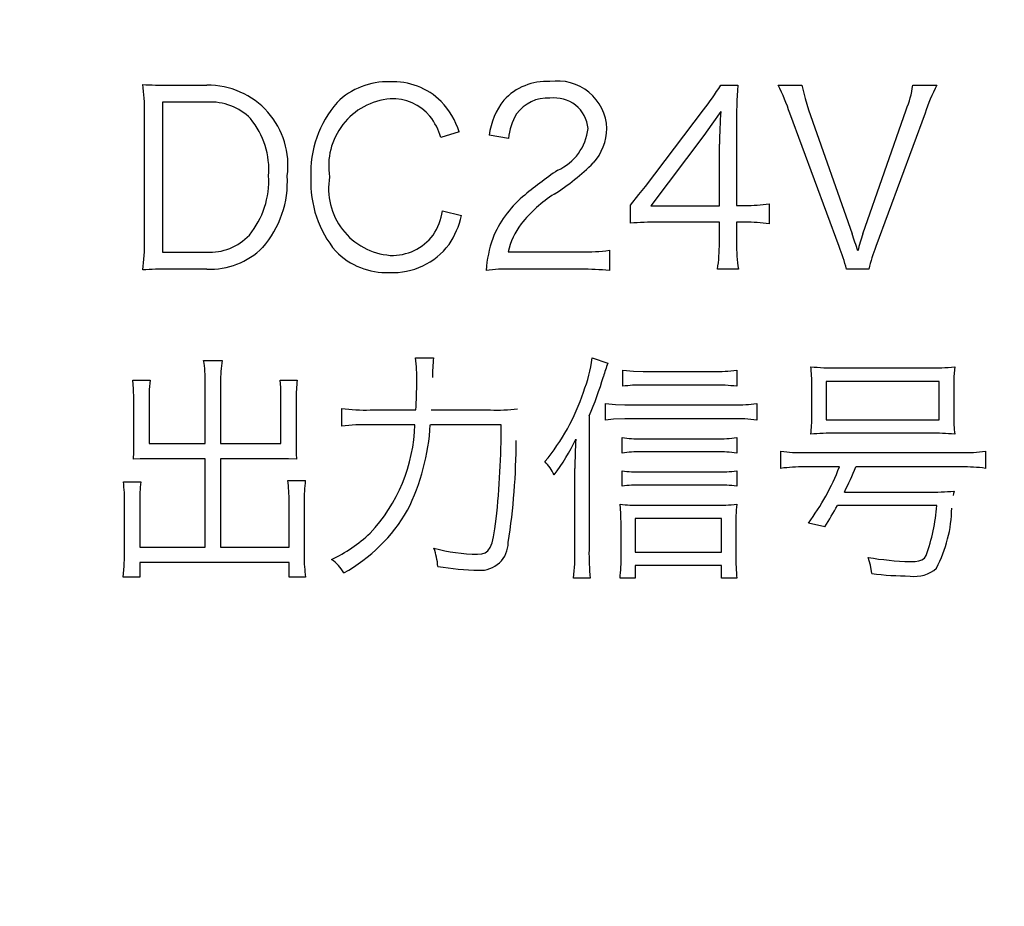
# Model space of a CAD drawing. Units: millimetres. Extents: x 110 to 600, y -320 to 233.
# Drawn here: x 535 to 542, y -223 to -218 of the extents above; entities that cross this region are included whole.
import ezdxf

# ---------------------------------------------------------------- set-up
doc = ezdxf.new("R2010")
doc.units = ezdxf.units.MM
doc.header["$LTSCALE"] = 0.165354
doc.layers.add('NoLayerName_001', color=7, linetype='Continuous')
doc.styles.get("Standard").update_dxf_attribs({"font": 'txt', "bigfont": 'extfont2'})
doc.dimstyles.get("Standard").update_dxf_attribs({"dimtxt": 2.5, "dimasz": 2.5, "dimexe": 1.25, "dimexo": 0.625, "dimtad": 1, "dimzin": 0, "dimdsep": 46, "dimtxsty": 'Standard', "dimcen": 2.5, "dimadec": 0, "dimazin": 0, "dimtfac": 0.75, "dimtmove": 0, "dimatfit": 3, "dimfxl": 1, "dimarcsym": 0})

# ---------------------------------------------------------------- blocks, each defined once
blk = doc.blocks.new('*D1749')
at = {"layer": 'Defpoints', "color": 0}
for p in [(493.5208, -119.0174), (527.6383, -230.966)]:
    blk.add_point(p, dxfattribs=at)
at = {"layer": 'NoLayerName_001', "color": 0, "linetype": 'Continuous', "lineweight": 50}
for p, q in [((534.6241, -253.8882), (527.6383, -230.966)), ((587.5845, -253.8882), (534.6241, -253.8882))]:
    blk.add_line(p, q, dxfattribs=at)
at = {"layer": 'NoLayerName_001', "color": 0, "lineweight": 50, "insert": (561.8735, -249.2553), "char_height": 4.61538, "attachment_point": 5}
blk.add_mtext('  製造ラベル（Ａ）', dxfattribs=at)
blk = doc.blocks.new('_NONE')
blk = doc.blocks.new('*D1750')
at = {"layer": 'Defpoints', "color": 0}
for p in [(540.8202, -202.7707), (538.1129, -205.6982)]:
    blk.add_point(p, dxfattribs=at)
at = {"layer": 'NoLayerName_001', "color": 0, "linetype": 'Continuous', "lineweight": 50}
for p, q in [((500.0369, -246.872), (538.1129, -205.6982)), ((472.1698, -246.872), (500.0369, -246.872))]:
    blk.add_line(p, q, dxfattribs=at)
at = {"layer": 'NoLayerName_001', "color": 0, "lineweight": 50, "insert": (485.3341, -242.3309), "char_height": 4.61538, "attachment_point": 5}
blk.add_mtext('電源端子 ', dxfattribs=at)
blk = doc.blocks.new('JZB_0127')
at = {"layer": 'NoLayerName_001', "color": 7, "linetype": 'Continuous', "lineweight": 25}
blk.add_lwpolyline([(0, 0), (0.0523, 0.0645), (0.0932, 0.1158)], dxfattribs=at)
blk = doc.blocks.new('JZB_0128')
at = {"layer": 'NoLayerName_001', "color": 7, "linetype": 'Continuous', "lineweight": 25}
blk.add_lwpolyline([(0.1071, 0.1499), (0.0513, 0.0699), (0, 0)], dxfattribs=at)
blk = doc.blocks.new('JZB_0129')
at = {"layer": 'NoLayerName_001', "color": 7, "linetype": 'Continuous', "lineweight": 25}
blk.add_lwpolyline([(0, 0.153), (0.0198, 0.0702), (0.0418, 0)], dxfattribs=at)
blk = doc.blocks.new('JZB_0197')
at = {"layer": 'NoLayerName_001', "color": 7, "linetype": 'Continuous', "lineweight": 25}
blk.add_lwpolyline([(0.0054, 0), (0.004, 0.0639), (0, 0.1096)], dxfattribs=at)
blk = doc.blocks.new('JZB_0198')
at = {"layer": 'NoLayerName_001', "color": 7, "linetype": 'Continuous', "lineweight": 25}
blk.add_lwpolyline([(0, 0.0765), (0.0013, 0.0322), (0.0032, 0)], dxfattribs=at)
blk = doc.blocks.new('JZB_0199')
at = {"layer": 'NoLayerName_001', "color": 7, "linetype": 'Continuous', "lineweight": 25}
blk.add_lwpolyline([(0.0884, 0), (0.0383, 0.0021), (0, 0.0028)], dxfattribs=at)
blk = doc.blocks.new('JZB_0200')
at = {"layer": 'NoLayerName_001', "color": 7, "linetype": 'Continuous', "lineweight": 25}
blk.add_lwpolyline([(0, 0), (0.007, 0.0666), (0.0086, 0.1261)], dxfattribs=at)
blk = doc.blocks.new('JZB_0201')
at = {"layer": 'NoLayerName_001', "color": 7, "linetype": 'Continuous', "lineweight": 25}
blk.add_lwpolyline([(0.0885, 0.0028), (0.0403, 0.0017), (0, 0)], dxfattribs=at)
blk = doc.blocks.new('JZB_0202')
at = {"layer": 'NoLayerName_001', "color": 7, "linetype": 'Continuous', "lineweight": 25}
blk.add_lwpolyline([(0, 0), (0.0021, 0.0437), (0.0028, 0.0765)], dxfattribs=at)
blk = doc.blocks.new('JZB_0203')
at = {"layer": 'NoLayerName_001', "color": 7, "linetype": 'Continuous', "lineweight": 25}
blk.add_lwpolyline([(0.0072, 0), (0.0048, 0.0631), (0, 0.1158)], dxfattribs=at)
blk = doc.blocks.new('JZB_0204')
at = {"layer": 'NoLayerName_001', "color": 7, "linetype": 'Continuous', "lineweight": 25}
blk.add_lwpolyline([(0.0058, 0.1113), (0.001, 0.0546), (0, 0)], dxfattribs=at)
blk = doc.blocks.new('JZB_0205')
at = {"layer": 'NoLayerName_001', "color": 7, "linetype": 'Continuous', "lineweight": 25}
blk.add_lwpolyline([(0, 0), (0.0259, 0.002), (0.047, 0.0087), (0.0642, 0.0215), (0.0781, 0.0415), (0.0895, 0.0701), (0.0991, 0.1084), (0.1075, 0.1578), (0.1155, 0.2195)], dxfattribs=at)
blk = doc.blocks.new('JZB_0206')
at = {"layer": 'NoLayerName_001', "color": 7, "linetype": 'Continuous', "lineweight": 25}
blk.add_lwpolyline([(0, 0.009), (0.0621, 0.0018), (0.1199, 0)], dxfattribs=at)
blk = doc.blocks.new('JZB_0207')
at = {"layer": 'NoLayerName_001', "color": 7, "linetype": 'Continuous', "lineweight": 25}
blk.add_lwpolyline([(0.1381, 0), (0.065, 0.0075), (0, 0.0093)], dxfattribs=at)
blk = doc.blocks.new('JZB_0208')
at = {"layer": 'NoLayerName_001', "color": 7, "linetype": 'Continuous', "lineweight": 25}
blk.add_lwpolyline([(0.1197, 0.0093), (0.0497, 0.0064), (0, 0)], dxfattribs=at)
blk = doc.blocks.new('JZB_0209')
at = {"layer": 'NoLayerName_001', "color": 7, "linetype": 'Continuous', "lineweight": 25}
blk.add_lwpolyline([(0.0055, 0), (0.0034, 0.0859), (0, 0.1426)], dxfattribs=at)
blk = doc.blocks.new('JZB_0210')
at = {"layer": 'NoLayerName_001', "color": 7, "linetype": 'Continuous', "lineweight": 25}
blk.add_lwpolyline([(0, 0.009), (0.0663, 0.0017), (0.1271, 0)], dxfattribs=at)
blk = doc.blocks.new('JZB_0211')
at = {"layer": 'NoLayerName_001', "color": 7, "linetype": 'Continuous', "lineweight": 25}
blk.add_lwpolyline([(0.0045, 0.0269), (0.0014, 0.0119), (0, 0)], dxfattribs=at)
blk = doc.blocks.new('JZB_0212')
at = {"layer": 'NoLayerName_001', "color": 7, "linetype": 'Continuous', "lineweight": 25}
blk.add_lwpolyline([(0.0213, 0), (0.0143, 0.0522), (0, 0.1006)], dxfattribs=at)
blk = doc.blocks.new('JZB_0213')
at = {"layer": 'NoLayerName_001', "color": 7, "linetype": 'Continuous', "lineweight": 25}
blk.add_lwpolyline([(0, 0), (0.0317, 0.0009), (0.0559, 0.0038), (0.0741, 0.0096), (0.0897, 0.0207), (0.1013, 0.0376)], dxfattribs=at)
blk = doc.blocks.new('JZB_0214')
at = {"layer": 'NoLayerName_001', "color": 7, "linetype": 'Continuous', "lineweight": 25}
blk.add_lwpolyline([(0.0054, 0.1127), (0.0009, 0.0527), (0, 0)], dxfattribs=at)

msp = doc.modelspace()

# ---------------------------------------------------------------- linework, layer by layer
at = {"layer": 'NoLayerName_001', "color": 7, "linetype": 'Continuous', "lineweight": 25}
for p, q in [((536.3886104, -218.2571083), (536.629767, -218.2571083)), ((539.8206145, -218.2571083), (539.9274124, -218.2571083)), ((540.1775264, -218.2571083), (540.3242874, -218.2571083)), ((541.0133065, -218.2571083), (541.1617901, -218.2571083)), ((536.6325231, -218.3621837), (536.3545039, -218.3621837)), ((536.3545039, -218.3621837), (536.3545039, -219.293393)), ((536.2432273, -219.2241466), (536.2432273, -218.4238509)), ((539.3527705, -218.8848047), (539.713472, -218.4100706)), ((540.5554533, -219.2585976), (540.2502179, -218.4310856)), ((540.3659731, -218.4100706), (540.6367576, -219.1790159)), ((540.703937, -219.1790159), (540.9719654, -218.4100706)), ((541.0890986, -218.4310856), (540.7838632, -219.2585976)), ((539.9187997, -218.5106673), (539.9187997, -219.003316)), ((538.196252, -218.5468408), (538.0822193, -218.5812918)), ((538.50321, -218.587493), (538.3833206, -218.5664779)), ((539.71485, -218.569234), (539.386877, -219.0050385)), ((539.8133798, -219.0050385), (539.8133798, -218.623322)), ((539.2597529, -219.1132145), (539.2597529, -219.0005599)), ((540.1213713, -218.9929807), (540.1213713, -219.1176932)), ((538.0922101, -219.0363889), (538.2103768, -219.0663612)), ((539.386877, -219.0050385), (539.8133798, -219.0050385)), ((539.9187997, -219.003316), (539.9732322, -219.003316)), ((539.8120017, -219.1070134), (539.4295961, -219.1070134)), ((539.8120017, -219.2362044), (539.8120017, -219.1070134)), ((539.9718542, -219.1070134), (539.9187997, -219.1070134)), ((539.9187997, -219.1070134), (539.9187997, -219.2362044)), ((536.3545039, -219.293393), (536.627011, -219.293393)), ((538.5004539, -219.2916705), (538.955551, -219.2916705)), ((539.1295283, -219.2813352), (539.1295283, -219.4074257)), ((536.629767, -219.3984684), (536.3886104, -219.3984684)), ((538.954173, -219.3984684), (538.5204354, -219.3984684)), ((539.9301685, -219.3984684), (539.8006329, -219.3984684)), ((540.7394214, -219.3984684), (540.6012731, -219.3984684)), ((536.609441, -219.9644976), (536.7248517, -219.9644976)), ((537.9247784, -219.9493392), (538.0374331, -219.9493392)), ((539.0227304, -219.9493392), (539.1195375, -219.9810341)), ((539.2122106, -220.1250391), (539.2122106, -220.0244423)), ((539.3393346, -220.0333995), (539.7744502, -220.0333995)), ((539.9198332, -220.0244423), (539.9198332, -220.1250391)), ((540.5402949, -220.0110064), (541.1121808, -220.0110064)), ((536.1698468, -220.0874875), (536.2769893, -220.0874875)), ((536.6194318, -220.4809174), (536.6194318, -220.1012679)), ((536.7148609, -220.1012679), (536.7148609, -220.4809174)), ((537.0845196, -220.0874875), (537.1913176, -220.0874875)), ((540.4762161, -220.0950668), (540.4762161, -220.3338119)), ((541.1766041, -220.0950668), (540.4762161, -220.0950668)), ((541.1766041, -220.3338119), (541.1766041, -220.0950668)), ((539.7772063, -220.1174599), (539.3352005, -220.1174599)), ((540.3862992, -220.3114188), (540.3862992, -220.1160818)), ((541.2678991, -220.1160818), (541.2678991, -220.3114188)), ((536.1770815, -220.5005545), (536.1770815, -220.2032428)), ((536.2711326, -220.1987641), (536.2711326, -220.4809174)), ((537.0900318, -220.4809174), (537.0900318, -220.1970416)), ((537.1840829, -220.2018647), (537.1840829, -220.5005545)), ((537.4669252, -220.373086), (537.4669252, -220.2631874)), ((537.6436586, -220.2721447), (537.9275345, -220.2721447)), ((538.0229637, -220.2721447), (538.3912444, -220.2721447)), ((539.1054127, -220.3355344), (539.1054127, -220.231837)), ((539.225302, -220.2407943), (539.9070864, -220.2407943)), ((540.0438567, -220.231837), (540.0438567, -220.3355344)), ((539.0027488, -220.3083182), (539.0027488, -221.1403087)), ((539.9057083, -220.3262327), (539.225302, -220.3262327)), ((540.4762161, -220.3338119), (541.1766041, -220.3338119)), ((537.9216778, -220.3637842), (537.6422806, -220.3637842)), ((538.4580792, -220.3637842), (538.0174515, -220.3637842)), ((539.2094545, -220.5394841), (539.2094545, -220.4433659)), ((539.3234872, -220.4509451), (539.7958098, -220.4509451)), ((539.9198332, -220.4433659), (539.9198332, -220.5394841)), ((541.1235496, -220.4164942), (540.5316822, -220.4164942)), ((536.2711326, -220.4809174), (536.6194318, -220.4809174)), ((536.7148609, -220.4809174), (537.0900318, -220.4809174)), ((540.1937183, -220.6342242), (540.1937183, -220.5277707)), ((541.4644418, -220.5277707), (541.4644418, -220.6342242)), ((536.6194318, -220.5742795), (536.2628644, -220.5742795)), ((536.6194318, -221.1237723), (536.6194318, -220.5742795)), ((537.0986445, -220.5742795), (536.7148609, -220.5742795)), ((536.7148609, -220.5742795), (536.7148609, -221.1237723)), ((539.7971878, -220.5322494), (539.3234872, -220.5322494)), ((540.3404794, -220.536728), (541.3163027, -220.536728)), ((538.9155879, -221.1358301), (538.9155879, -220.6342242)), ((539.2094545, -220.7437782), (539.2094545, -220.6493826)), ((539.9198332, -220.6493826), (539.9198332, -220.7455008)), ((540.5575204, -220.6252669), (540.3404794, -220.6252669)), ((541.3163027, -220.6252669), (540.6588062, -220.6252669)), ((537.132751, -220.7093273), (537.2412715, -220.7093273)), ((539.3234872, -220.6566173), (539.7971878, -220.6566173)), ((536.1116247, -220.7182845), (536.2198007, -220.7182845)), ((539.7971878, -220.7379216), (539.3234872, -220.7379216)), ((540.5888708, -220.7813298), (541.1094247, -220.7813298)), ((536.1185149, -221.1823389), (536.1185149, -220.8519542)), ((536.2129105, -220.8460976), (536.2129105, -221.1237723)), ((537.1399857, -221.1237723), (537.1399857, -220.8385184)), ((537.2340368, -220.842997), (537.2340368, -221.1823389)), ((539.315219, -220.862634), (539.785819, -220.862634)), ((541.1621347, -220.8653901), (540.5458071, -220.8653901)), ((539.8257821, -220.9449718), (539.2893808, -220.9449718)), ((539.2893808, -220.9449718), (539.2893808, -221.1537446)), ((539.8257821, -221.1537446), (539.8257821, -220.9449718)), ((539.2022198, -221.1778603), (539.2022198, -220.9990598)), ((539.9143211, -220.9990598), (539.9143211, -221.1778603)), ((540.4662254, -220.9963037), (540.3649396, -220.9735661)), ((536.2129105, -221.1237723), (536.6194318, -221.1237723)), ((536.7148609, -221.1237723), (537.1399857, -221.1237723)), ((539.2893808, -221.1537446), (539.8257821, -221.1537446)), ((537.1399857, -221.2185124), (536.2129105, -221.2185124)), ((536.2129105, -221.2185124), (536.2129105, -221.3084294)), ((537.1399857, -221.3084294), (537.1399857, -221.2185124)), ((539.8257821, -221.2364269), (539.2893808, -221.2364269)), ((539.2893808, -221.2364269), (539.2893808, -221.3160086)), ((539.8257821, -221.3160086), (539.8257821, -221.2364269)), ((536.2129105, -221.3084294), (536.1099021, -221.3084294)), ((537.2426495, -221.3084294), (537.1399857, -221.3084294)), ((539.009639, -221.3160086), (538.9069752, -221.3160086)), ((539.2893808, -221.3160086), (539.1953296, -221.3160086)), ((539.9212113, -221.3160086), (539.8257821, -221.3160086))]:
    msp.add_line(p, q, dxfattribs=at)
at = {"layer": 'NoLayerName_001', "color": 7, "linetype": 'Continuous', "lineweight": 50}
msp.add_arc((539.5011968, -182.2082151), 60, 17.180755782, 2.819244218, dxfattribs=at)
at = {"layer": 'NoLayerName_001', "color": 7, "linetype": 'Continuous', "lineweight": 25}
for centre, radius, start, end in [((539.5011968, -182.2082151), 60, 90.572960182, 89.427039818), ((539.5011968, -182.2082151), 59.0345243, 93.885164612, 86.114835388), ((539.5011968, -182.2082151), 54.969054, 94.25215219, 85.89085357), ((539.5011968, -182.2082151), 54, 213.17306602, 326.82693398), ((539.5019786, -182.2095171), 52.9995284, 214.5607097, 270.00646234), ((539.5137727, -182.2081398), 53.0009056, 269.99372926, 325.43669898), ((536.3827134, -215.7177066), 2.5394085, 266.59404172, 270.13305199), ((535.1042266, -218.4131195), 1.1389955, 359.46015842, 8.10019829), ((536.6374437, -218.7531014), 0.4960544, 352.24509576, 90.9004622), ((537.7499649, -218.6791438), 0.4433269, 87.97695391, 134.61440433), ((537.786989, -218.6600959), 0.4245422, 45.4203282, 92.88876304), ((538.7382172, -218.5935516), 0.3598329, 86.55023368, 137.42953669), ((538.8069536, -218.5376835), 0.3069565, 2.21389821, 98.83678318), ((538.332689, -217.3278296), 1.7542751, 321.90870331, 328.01330342), ((542.7667271, -218.4796067), 2.8480968, 175.51938578, 180.62486547), ((539.0129844, -218.8453952), 1.304699, 18.51493615, 26.80135007), ((540.3885277, -218.1698631), 0.630841, 337.61840834, 352.05052621), ((542.228858, -218.8048613), 1.199483, 152.8283632, 161.84347561), ((536.6543958, -218.7086403), 0.3471463, 44.76989943, 93.6124413), ((537.935455, -218.7984535), 0.660243, 138.80038318, 182.80090952), ((537.8040404, -218.7575434), 0.4179029, 94.90127224, 189.46118846), ((537.781018, -218.6475209), 0.3066132, 40.26618984, 92.36396298), ((537.738538, -218.6888684), 0.479243, 17.23899006, 43.71037068), ((538.813914, -218.6187806), 0.4338615, 141.74096367, 173.07605434), ((538.7425192, -218.5691661), 0.2317432, 85.72384143, 144.79467427), ((538.7893863, -218.544176), 0.2082108, 5.05621086, 98.14992384), ((537.7241778, -218.6804926), 0.3715241, 15.48644807, 38.47414904), ((538.8318141, -218.6112251), 0.32946, 147.77956703, 175.8692165), ((541.7392251, -218.6025805), 1.9259662, 174.54146584, 180.61705168), ((536.5102947, -218.7835058), 0.5045315, 355.84780416, 39.26868874), ((538.6774636, -218.4907626), 0.3213472, 294.0524954, 353.73580426), ((538.7886526, -218.5210031), 0.3249952, 317.85515388, 359.1497384), ((537.982931, -217.6769129), 1.4911891, 302.63401609, 314.57817343), ((540.4097359, -221.127888), 2.8384798, 124.34236127, 129.86609036), ((536.483173, -218.8493586), 0.5311876, 320.58945386, 3.16434501), ((536.5080237, -218.8556218), 0.6218918, 318.85588323, 3.28027516), ((537.936509, -218.8617761), 0.661172, 177.30747168, 220.04782907), ((537.8012889, -218.8981833), 0.4158073, 170.03623238, 265.45937719), ((539.2261713, -219.6262089), 0.8208877, 122.34538902, 141.72252289), ((539.0278564, -219.4595644), 0.6721881, 130.60481353, 157.98638192), ((539.9834547, -218.0830098), 0.9203629, 269.36347263, 278.61824514), ((537.7358268, -218.9866614), 0.3598359, 326.24626202, 352.0565962), ((537.7107877, -218.9576448), 0.511268, 325.78080427, 347.72284322), ((538.9235536, -219.3832959), 0.4329071, 142.15461469, 167.78085528), ((539.4055774, -220.7784844), 1.6716425, 89.17945337, 95.00451651), ((539.9799787, -220.0441286), 0.9371504, 81.32750589, 90.49672719), ((535.9264538, -220.77705), 4.9739919, 17.46263434, 18.74023017), ((547.7076188, -221.4116841), 7.3509432, 162.31850215, 163.17889532), ((535.1024632, -219.2412991), 1.140893, 351.85461306, 0.86143428), ((536.6448792, -218.9517416), 0.3421239, 266.9886699, 316.64966149), ((537.7824811, -218.9799574), 0.4399191, 267.57826136, 322.92585606), ((537.7806877, -218.9937405), 0.3191842, 267.78207424, 322.82791716), ((539.2109881, -219.4792457), 0.8508339, 161.38193736, 175.06468596), ((538.8402854, -219.2495474), 0.971808, 351.18519342, 0.78669821), ((540.8837682, -219.2498391), 0.965113, 179.1905273, 188.85892256), ((536.6484042, -218.9307426), 0.468097, 267.71817741, 314.46755372), ((537.7466164, -218.9765462), 0.4432708, 224.49150506, 272.22233331), ((538.9705527, -218.0747382), 1.2170249, 269.29322699, 277.50579127), ((539.7613823, -219.5958741), 0.8627308, 13.22731343, 23.01304611), ((541.8488547, -219.6739026), 1.1431125, 158.69634144, 166.05732152), ((536.3761487, -221.7077169), 2.3092821, 89.69089835, 93.58232885), ((538.4908697, -220.4175659), 1.0195259, 88.33871904, 97.18584884), ((538.9610394, -220.9838257), 1.5853721, 83.90147865, 90.24815668), ((535.9305229, -220.0826613), 0.6891244, 358.45280389, 9.87325691), ((537.4605654, -220.0865885), 0.745849, 170.57863242, 181.12773589), ((536.9866708, -220.0774442), 0.946814, 358.93352394, 7.77603378), ((539.1425205, -220.0757157), 1.1123323, 173.47631204, 179.75457507), ((538.1078405, -219.8272152), 0.9230047, 338.7856005, 352.3968191), ((539.9705029, -220.2985359), 0.9083463, 159.54092066, 165.10810108), ((539.7975979, -219.2249442), 0.8087884, 268.35563067, 278.69264482), ((540.5234295, -218.675083), 1.3360299, 263.85136538, 270.72329534), ((539.4905756, -220.1060992), 0.8957704, 359.36146864, 6.58162624), ((541.1425973, -218.9394547), 1.0719841, 268.37272811, 277.0092575), ((538.0288039, -220.1973322), 0.8447332, 172.528402, 180.30742997), ((535.2801168, -220.095127), 2.6532743, 356.17457436, 0.00130116), ((537.1313398, -219.4785268), 2.0471262, 336.08728079, 343.3495399), ((537.7224943, -219.7509613), 1.3116145, 320.10579918, 341.77294433), ((539.3195021, -220.8646035), 0.7473065, 88.80380509, 98.25453143), ((539.7885677, -221.2492857), 1.1318828, 83.34081723, 90.57512376), ((537.6162888, -219.0629771), 1.2094773, 262.90282782, 271.29668349), ((538.423913, -219.1001358), 1.1724652, 268.4013604, 276.56626129), ((539.9160932, -219.3296712), 0.9111678, 269.43253865, 278.06054889), ((539.5303522, -220.320987), 0.8560004, 353.19932546, 0.64045545), ((542.2238606, -220.3190378), 0.9560479, 179.54338717, 186.20364565), ((537.6145683, -221.4990976), 1.1356499, 88.60519406, 97.47002619), ((536.8955045, -220.3335942), 1.0266173, 316.7809182, 358.31484743), ((536.6550717, -220.2849784), 1.3645692, 333.49351399, 356.68924452), ((532.6296017, -220.3440309), 5.828511, 354.05143432, 359.80581974), ((534.3449931, -220.4513274), 4.2057253, 351.1940141, 359.85971343), ((537.8886195, -219.9809604), 1.1341458, 322.2773235, 335.42310279), ((541.7718374, -220.6154489), 2.856413, 176.73305827, 180.37660933), ((539.305391, -219.8600971), 0.5911251, 260.64835073, 271.75428156), ((539.8146169, -219.7403752), 0.7108209, 268.47724485, 278.51225176), ((540.5143594, -221.9250827), 1.5086872, 89.34498987, 95.09249878), ((541.1423108, -221.8548122), 1.4384404, 84.7741479, 90.74731511), ((540.3269457, -219.5506383), 0.9861826, 262.23182989, 270.78631294), ((541.3291635, -219.5200377), 1.0167724, 269.27185008, 277.64569171), ((538.5422251, -220.78127), 0.2656759, 23.60719298, 45.3716847), ((539.3080295, -221.1910532), 0.6589836, 88.66171437, 98.60296121), ((539.8145062, -221.2817164), 0.7496671, 81.92399329, 91.32373297), ((539.3055911, -220.0348293), 0.6220455, 261.09840636, 271.64861742), ((539.815397, -219.9221984), 0.7346454, 268.577378, 278.1727782), ((540.3297044, -221.6556153), 1.0304038, 89.40554984, 97.58365474), ((539.1868147, -220.0944081), 1.4699133, 323.26591966, 338.82917548), ((538.8917378, -219.9271416), 1.8999731, 333.28331755, 338.44220254), ((541.3305885, -221.6181382), 0.992974, 82.25424053, 90.82433981), ((536.2752256, -220.8221289), 0.8649127, 358.91422205, 7.4938432), ((538.145896, -220.8247795), 0.9120411, 172.72760915, 181.1445261), ((535.1630059, -220.8339356), 0.9556426, 358.91962426, 6.95092493), ((537.0986763, -220.8289758), 0.8859313, 172.82251423, 181.10738561), ((539.3091822, -221.5726274), 0.8348272, 89.02276068, 96.86088279), ((539.8153446, -221.4400936), 0.7024068, 81.44576529, 91.48122169), ((541.1398487, -219.4273372), 1.3543346, 268.71233529, 275.48390281), ((536.9901364, -220.3874893), 1.0205241, 298.66518784, 330.2439075), ((539.2983433, -220.0494929), 0.8133162, 262.82081163, 271.18892532), ((539.8047577, -219.8210437), 1.0417644, 268.95255836, 276.34195545), ((541.362142, -220.9835053), 1.4479045, 174.96507458, 180.61552918), ((538.8478427, -219.9230422), 1.9419198, 326.44888931, 330.97009226), ((539.9749024, -220.7757335), 1.1906127, 340.4187303, 355.68137102), ((540.4325527, -220.8711479), 0.8222311, 332.33086007, 359.34492053), ((537.0265438, -220.3827878), 0.8990639, 294.80948663, 313.34557775), ((538.3414521, -219.9519201), 1.2159783, 255.65261726, 268.57996881), ((537.5712058, -221.2904381), 0.4956756, 5.53503493, 18.88860856), ((538.3293806, -221.0950068), 0.1717341, 266.3851181, 359.94288606), ((537.3133483, -221.148899), 1.6022929, 354.0135041, 0.46732947), ((540.7372206, -221.160261), 1.7345879, 179.3409356, 185.15149171), ((538.0825037, -221.1869365), 0.8485962, 179.68957758, 188.2312811), ((537.263291, -221.4016755), 0.2467655, 28.76283319, 55.26878943), ((538.039631, -221.1886259), 1.1626386, 353.70984725, 0.53054482), ((541.0491411, -221.1896895), 1.1349812, 179.40282918, 186.39004134), ((541.0386551, -219.4516503), 1.7611923, 260.13795074, 268.59240889), ((538.3519934, -219.5414313), 1.7252933, 260.41282786, 268.88717285), ((541.0264461, -221.1050542), 0.1997354, 261.45554911, 312.22381243), ((541.0215397, -219.0307535), 2.2719544, 263.34825129, 269.3751038)]:
    msp.add_arc(centre, radius, start, end, dxfattribs=at)

# ---------------------------------------------------------------- block references
at = {"layer": 'NoLayerName_001'}
for name, p in [('JZB_0129', (540.3241928, -218.4100729)), ('JZB_0128', (539.7148788, -218.5692373)), ('JZB_0127', (539.2596176, -219.0005575)), ('JZB_0210', (539.2121933, -220.0334021)), ('JZB_0214', (541.2679184, -220.1160818)), ('JZB_0203', (536.1698349, -220.20324)), ('JZB_0204', (536.2711533, -220.1987616)), ('JZB_0197', (537.0845078, -220.1970449)), ('JZB_0206', (539.1053818, -220.2407919)), ('JZB_0208', (539.1054428, -220.3355337)), ('JZB_0207', (539.9057358, -220.3355337)), ('JZB_0202', (536.1742905, -220.5770346)), ('JZB_0198', (537.1839951, -220.5770346)), ('JZB_0201', (536.1743515, -220.5770346)), ('JZB_0199', (537.0986679, -220.5770346)), ('JZB_0211', (541.2648056, -220.8023458)), ('JZB_0209', (539.1966904, -220.9990622)), ('JZB_0205', (538.3111923, -221.1675268)), ('JZB_0200', (536.1098984, -221.3084265)), ('JZB_0212', (540.7370346, -221.2874151)), ('JZB_0213', (540.9953354, -221.2123114))]:
    msp.add_blockref(name, p, dxfattribs=at)

# ---------------------------------------------------------------- dimensions: what is measured, and where the dimension line sits
at = {"layer": 'NoLayerName_001', "color": 7, "linetype": 'Continuous', "lineweight": 50}
for p1, p2, text, override, picture, middle in [((493.5208487, -119.0174107), (527.6382735, -230.9659594), '  製造ラベル（Ａ）', {"dimtxt": 4.615385, "dimasz": 2.307692, "dimexe": 4.230769, "dimexo": 0, "dimgap": 1.538462, "dimtad": 3, "dimtih": 1, "dimtoh": 1, "dimdec": 1, "dimzin": 8, "dimpost": ' <>製造ラベル（Ａ）', "dimblk1": 'NONE', "dimblk2": 'NONE', "dimsah": 1, "dimcen": 0, "dimse1": 1, "dimse2": 1, "dimclrd": 0, "dimclre": 0, "dimclrt": 0, "dimtp": 0, "dimtm": 0, "dimtofl": 0, "dimlwd": 50, "dimlwe": 50}, '*D1749', (561.8735025, -253.8882021)), ((540.820213, -202.7706564), (538.1129123, -205.698216), '電源端子 ', {"dimtxt": 4.615385, "dimasz": 2.307692, "dimexe": 4.230769, "dimexo": 0, "dimgap": 1.538462, "dimtad": 3, "dimtih": 1, "dimtoh": 1, "dimdec": 1, "dimzin": 8, "dimblk1": 'NONE', "dimblk2": 'NONE', "dimsah": 1, "dimcen": 0, "dimse1": 1, "dimse2": 1, "dimclrd": 0, "dimclre": 0, "dimclrt": 0, "dimtp": 0, "dimtm": 0, "dimtofl": 0, "dimlwd": 50, "dimlwe": 50}, '*D1750', (485.3340977, -246.8719973))]:
    dim = msp.add_diameter_dim_2p(p1=p1, p2=p2, text=text, dimstyle='Standard', override=override, dxfattribs=at)
    dim.commit()
    dim.dimension.update_dxf_attribs({"geometry": picture, "text_midpoint": middle, "dimtype": 163})

doc.saveas('drawing.dxf')
